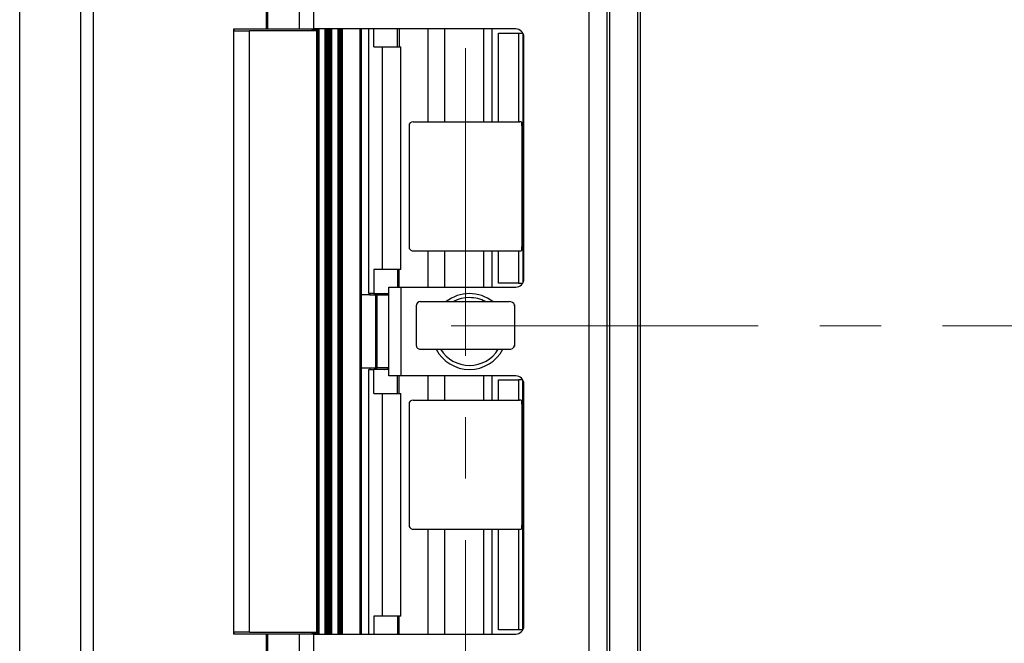
# Model space of a CAD drawing. Units: millimetres. Extents: x 0 to 210, y 0 to 297.
# Drawn here: x 50 to 91, y 47 to 73 of the extents above; entities that cross this region are included whole.
import ezdxf

# ---------------------------------------------------------------- set-up
doc = ezdxf.new("R2010")
doc.units = ezdxf.units.MM
doc.linetypes.add('CENTERX2', pattern=[20.32, 12.7, -2.54, 2.54, -2.54])
doc.styles.add('SLDTEXTSTYLE1', font='TXT', dxfattribs={"width": 0.605})
doc.dimstyles.new('SLDDIMSTYLE0', dxfattribs={"dimtxt": 2.054655, "dimasz": 1.5, "dimexe": 0, "dimexo": 0.0625, "dimgap": 0.513664, "dimtad": 1, "dimdec": 1, "dimlfac": 3, "dimrnd": 1e-09, "dimzin": 12, "dimdsep": 46, "dimtxsty": 'SLDTEXTSTYLE1', "dimsah": 1, "dimcen": 0.09, "dimadec": 0, "dimazin": 3, "dimtfac": 1, "dimtdec": 1, "dimtofl": 0, "dimtmove": 0, "dimatfit": 3, "dimfxl": 0, "dimfrac": 2, "dimtolj": 1, "dimtzin": 12, "dimarcsym": 0})

# ---------------------------------------------------------------- blocks, each defined once
blk = doc.blocks.new('_D_19')
at = {"color": 7, "linetype": 'Continuous', "lineweight": 0}
for p, q in [((163.234, 60.09), (168.54, 60.09)), ((167.54, 60.09), (167.54, 25.19)), ((74.61, 25.19), (168.54, 25.19))]:
    blk.add_line(p, q, dxfattribs=at)
at = {"color": 7, "linetype": 'Continuous', "lineweight": 18}
for centre, start, end in [((165.941, 41.541), 63.4349, 116.5651), ((165.941, 44.081), 243.4349, 296.5651)]:
    blk.add_arc(centre, 3.576, start, end, dxfattribs=at)
for points in [[(167.54, 60.09), (167.23, 58.59), (167.85, 58.59)], [(167.54, 25.19), (167.85, 26.69), (167.23, 26.69)]]:
    blk.add_solid(points, dxfattribs=at)
at = {"color": 7, "linetype": 'Continuous', "lineweight": 18, "insert": (164.812, 40.883), "char_height": 2.1167, "attachment_point": 1, "rotation": 90, "style": 'SLDTEXTSTYLE1'}
blk.add_mtext('104', dxfattribs=at)

msp = doc.modelspace()

# ---------------------------------------------------------------- linework, layer by layer
at = {"color": 7, "linetype": 'Continuous', "lineweight": 25}
for p, q in [((50.41, 16.024), (50.41, 116.024)), ((74.71, 16.024), (74.71, 116.024)), ((74.81, 16.024), (74.81, 116.024)), ((75.976, 16.024), (75.976, 116.024)), ((76.076, 16.024), (76.076, 116.024)), ((60.609, 106.857), (60.609, 72.357)), ((60.663, 106.857), (60.663, 72.357)), ((61.973, 106.857), (61.973, 72.357)), ((62.562, 106.857), (62.562, 72.357)), ((73.943, 106.524), (73.943, 25.524)), ((73.943, 106.524), (73.943, 25.524)), ((52.943, 44.024), (52.943, 88.024)), ((53.443, 88.024), (53.443, 44.024)), ((59.26, 72.274), (59.26, 72.357)), ((59.26, 72.357), (60.609, 72.357)), ((59.26, 72.357), (59.26, 72.274)), ((59.26, 72.357), (59.26, 72.357)), ((59.26, 47.44), (59.26, 72.274)), ((59.26, 72.274), (59.908, 72.274)), ((59.908, 47.44), (59.908, 72.274)), ((62.704, 72.274), (59.908, 72.274)), ((60.609, 72.357), (60.663, 72.357)), ((60.663, 72.357), (61.973, 72.357)), ((61.973, 72.357), (62.562, 72.357)), ((62.511, 72.274), (62.511, 72.357)), ((62.518, 72.274), (62.518, 72.357)), ((62.525, 72.274), (62.525, 72.357)), ((62.532, 72.274), (62.532, 72.357)), ((62.539, 72.274), (62.539, 72.357)), ((62.546, 72.274), (62.546, 72.357)), ((62.553, 72.274), (62.553, 72.357)), ((62.56, 72.274), (62.56, 72.357)), ((70.926, 72.357), (62.562, 72.357)), ((62.567, 72.274), (62.567, 72.357)), ((62.574, 72.274), (62.574, 72.357)), ((62.581, 72.274), (62.581, 72.357)), ((62.587, 72.274), (62.587, 72.357)), ((62.594, 72.274), (62.594, 72.357)), ((62.601, 72.274), (62.601, 72.357)), ((62.608, 72.274), (62.608, 72.357)), ((62.614, 72.274), (62.614, 72.357)), ((62.621, 72.274), (62.621, 72.357)), ((62.628, 72.274), (62.628, 72.357)), ((62.634, 72.274), (62.634, 72.357)), ((62.64, 72.274), (62.64, 72.357)), ((62.647, 72.274), (62.647, 72.357)), ((62.653, 72.274), (62.653, 72.357)), ((62.659, 72.274), (62.659, 72.357)), ((62.666, 72.274), (62.666, 72.357)), ((62.672, 72.274), (62.672, 72.357)), ((62.678, 72.274), (62.678, 72.357)), ((62.684, 72.274), (62.684, 72.357)), ((62.69, 72.274), (62.69, 72.357)), ((62.695, 72.274), (62.695, 72.357)), ((62.701, 72.274), (62.701, 72.357)), ((62.704, 47.44), (62.704, 72.274)), ((62.707, 47.357), (62.707, 72.357)), ((62.712, 47.357), (62.712, 72.357)), ((62.718, 47.357), (62.718, 72.357)), ((62.723, 47.357), (62.723, 72.357)), ((62.728, 47.357), (62.728, 72.357)), ((62.733, 47.357), (62.733, 72.357)), ((62.739, 47.357), (62.739, 72.357)), ((62.743, 47.357), (62.743, 72.357)), ((62.748, 47.357), (62.748, 72.357)), ((62.753, 47.357), (62.753, 72.357)), ((62.758, 47.357), (62.758, 72.357)), ((62.762, 47.357), (62.762, 72.357)), ((62.767, 47.357), (62.767, 72.357)), ((62.771, 47.357), (62.771, 72.357)), ((62.775, 47.357), (62.775, 72.357)), ((62.779, 47.357), (62.779, 72.357)), ((62.783, 47.357), (62.783, 72.357)), ((63.042, 47.357), (63.042, 72.357)), ((63.046, 47.357), (63.046, 72.357)), ((63.05, 47.357), (63.05, 72.357)), ((63.055, 47.357), (63.055, 72.357)), ((63.059, 47.357), (63.059, 72.357)), ((63.063, 47.357), (63.063, 72.357)), ((63.068, 47.357), (63.068, 72.357)), ((63.072, 47.357), (63.072, 72.357)), ((63.077, 47.357), (63.077, 72.357)), ((63.082, 47.357), (63.082, 72.357)), ((63.087, 47.357), (63.087, 72.357)), ((63.092, 47.357), (63.092, 72.357)), ((63.097, 47.357), (63.097, 72.357)), ((63.102, 47.357), (63.102, 72.357)), ((63.108, 47.357), (63.108, 72.357)), ((63.113, 47.357), (63.113, 72.357)), ((63.119, 47.357), (63.119, 72.357)), ((63.124, 47.357), (63.124, 72.357)), ((63.13, 47.357), (63.13, 72.357)), ((63.136, 47.357), (63.136, 72.357)), ((63.142, 47.357), (63.142, 72.357)), ((63.148, 47.357), (63.148, 72.357)), ((63.154, 47.357), (63.154, 72.357)), ((63.16, 47.357), (63.16, 72.357)), ((63.166, 47.357), (63.166, 72.357)), ((63.172, 47.357), (63.172, 72.357)), ((63.179, 47.357), (63.179, 72.357)), ((63.185, 47.357), (63.185, 72.357)), ((63.191, 47.357), (63.191, 72.357)), ((63.198, 47.357), (63.198, 72.357)), ((63.204, 47.357), (63.204, 72.357)), ((63.211, 47.357), (63.211, 72.357)), ((63.218, 47.357), (63.218, 72.357)), ((63.224, 47.357), (63.224, 72.357)), ((63.231, 47.357), (63.231, 72.357)), ((63.238, 47.357), (63.238, 72.357)), ((63.245, 47.357), (63.245, 72.357)), ((63.252, 47.357), (63.252, 72.357)), ((63.258, 47.357), (63.258, 72.357)), ((63.265, 47.357), (63.265, 72.357)), ((63.272, 47.357), (63.272, 72.357)), ((63.279, 47.357), (63.279, 72.357)), ((63.286, 47.357), (63.286, 72.357)), ((63.293, 47.357), (63.293, 72.357)), ((63.3, 47.357), (63.3, 72.357)), ((63.307, 47.357), (63.307, 72.357)), ((63.314, 47.357), (63.314, 72.357)), ((63.709, 47.357), (63.709, 72.357)), ((64.526, 72.357), (64.526, 61.374)), ((64.843, 61.424), (64.843, 72.357)), ((65.055, 71.624), (65.055, 72.357)), ((66.032, 71.624), (66.032, 72.357)), ((67.993, 68.524), (67.993, 72.357)), ((69.599, 68.524), (69.599, 72.357)), ((69.93, 72.357), (69.93, 68.524)), ((70.21, 68.524), (70.21, 72.19)), ((70.21, 72.19), (71.043, 72.19)), ((71.043, 72.19), (71.043, 68.524)), ((71.043, 72.19), (71.21, 72.19)), ((71.21, 72.19), (71.21, 61.857)), ((71.21, 72.19), (71.21, 72.19)), ((71.21, 72.19), (71.21, 61.857)), ((71.26, 62.024), (71.26, 72.024)), ((65.055, 71.624), (65.414, 71.624)), ((65.414, 62.424), (65.414, 71.624)), ((65.414, 71.624), (66.177, 71.624)), ((66.177, 62.424), (66.177, 71.624)), ((66.676, 68.524), (71.079, 68.524)), ((71.176, 68.509), (71.176, 63.205)), ((66.51, 68.357), (66.51, 63.357)), ((71.176, 68.357), (71.176, 63.357)), ((66.676, 63.19), (71.079, 63.19)), ((67.993, 61.69), (67.993, 63.19)), ((69.599, 61.69), (69.599, 63.19)), ((69.93, 63.19), (69.93, 61.69)), ((70.21, 61.857), (70.21, 63.19)), ((71.043, 63.19), (71.043, 61.857)), ((65.055, 62.424), (65.055, 61.424)), ((65.414, 62.424), (65.055, 62.424)), ((66.177, 62.424), (65.414, 62.424)), ((66.032, 62.424), (66.032, 61.69)), ((65.676, 58.024), (65.676, 61.69)), ((65.676, 61.69), (66.176, 61.69)), ((66.176, 61.69), (66.176, 58.024)), ((66.176, 61.69), (70.926, 61.69)), ((71.043, 61.857), (70.21, 61.857)), ((71.043, 61.857), (71.21, 61.857)), ((71.21, 61.857), (71.21, 61.857)), ((64.892, 61.374), (64.526, 61.374)), ((64.542, 58.34), (64.542, 61.374)), ((64.845, 61.424), (64.843, 61.424)), ((65.055, 61.424), (64.845, 61.424)), ((64.892, 61.424), (64.892, 61.374)), ((64.892, 61.374), (65.176, 61.374)), ((65.055, 61.424), (65.676, 61.424)), ((65.141, 58.34), (65.141, 61.374)), ((65.176, 61.357), (65.176, 61.424)), ((65.176, 61.357), (65.176, 61.274)), ((65.676, 61.357), (65.176, 61.357)), ((65.176, 61.274), (65.176, 58.44)), ((66.976, 61.09), (70.645, 61.09)), ((69.01, 61.257), (69.01, 61.257)), ((66.81, 60.924), (66.81, 59.29)), ((70.876, 60.957), (70.876, 59.257)), ((70.876, 60.924), (70.876, 60.957)), ((70.876, 60.924), (70.876, 59.29)), ((66.976, 59.124), (70.645, 59.124)), ((70.876, 59.257), (70.876, 59.29)), ((64.526, 58.34), (64.526, 47.357)), ((64.892, 58.34), (64.526, 58.34)), ((64.843, 47.357), (64.843, 58.29)), ((64.843, 58.29), (64.845, 58.29)), ((64.845, 58.29), (65.055, 58.29)), ((64.892, 58.34), (64.892, 58.29)), ((65.176, 58.34), (64.892, 58.34)), ((65.055, 57.29), (65.055, 58.29)), ((65.676, 58.29), (65.055, 58.29)), ((65.176, 58.44), (65.176, 58.357)), ((65.676, 58.357), (65.176, 58.357)), ((65.176, 58.29), (65.176, 58.357)), ((69.01, 58.457), (69.01, 58.457)), ((66.176, 58.024), (65.676, 58.024)), ((66.032, 57.29), (66.032, 58.024)), ((70.926, 58.024), (66.176, 58.024)), ((67.993, 57.024), (67.993, 58.024)), ((69.599, 57.024), (69.599, 58.024)), ((69.93, 58.024), (69.93, 57.024)), ((70.21, 57.024), (70.21, 57.857)), ((70.21, 57.857), (71.043, 57.857)), ((71.043, 57.857), (71.043, 57.024)), ((71.21, 57.857), (71.043, 57.857)), ((71.21, 47.524), (71.21, 57.857)), ((71.21, 47.524), (71.21, 57.857)), ((71.21, 57.857), (71.21, 57.857)), ((71.26, 47.69), (71.26, 57.69)), ((65.055, 57.29), (65.414, 57.29)), ((65.414, 48.09), (65.414, 57.29)), ((65.414, 57.29), (66.177, 57.29)), ((66.177, 48.09), (66.177, 57.29)), ((66.676, 57.024), (71.079, 57.024)), ((71.176, 57.009), (71.176, 51.705)), ((66.51, 56.857), (66.51, 51.857)), ((71.176, 56.857), (71.176, 51.857)), ((66.676, 51.69), (71.079, 51.69)), ((67.993, 47.357), (67.993, 51.69)), ((69.599, 47.357), (69.599, 51.69)), ((69.93, 51.69), (69.93, 47.357)), ((70.21, 47.524), (70.21, 51.69)), ((71.043, 51.69), (71.043, 47.524)), ((65.055, 48.09), (65.055, 47.357)), ((65.414, 48.09), (65.055, 48.09)), ((66.177, 48.09), (65.414, 48.09)), ((66.032, 48.09), (66.032, 47.357)), ((59.26, 47.357), (59.26, 47.44)), ((59.908, 47.44), (59.26, 47.44)), ((59.26, 47.44), (59.26, 47.357)), ((60.609, 47.357), (59.26, 47.357)), ((59.26, 47.357), (59.26, 47.357)), ((59.908, 47.44), (62.704, 47.44)), ((60.609, 47.357), (60.609, 25.19)), ((60.663, 47.357), (60.609, 47.357)), ((60.663, 47.357), (60.663, 25.19)), ((61.973, 47.357), (60.663, 47.357)), ((61.973, 47.357), (61.973, 25.19)), ((62.562, 47.357), (61.973, 47.357)), ((62.511, 47.357), (62.511, 47.44)), ((62.518, 47.357), (62.518, 47.44)), ((62.525, 47.357), (62.525, 47.44)), ((62.532, 47.357), (62.532, 47.44)), ((62.539, 47.357), (62.539, 47.44)), ((62.546, 47.357), (62.546, 47.44)), ((62.553, 47.357), (62.553, 47.44)), ((62.56, 47.357), (62.56, 47.44)), ((62.562, 47.357), (62.562, 25.19)), ((62.562, 47.357), (70.926, 47.357)), ((62.567, 47.357), (62.567, 47.44)), ((62.574, 47.357), (62.574, 47.44)), ((62.581, 47.357), (62.581, 47.44)), ((62.587, 47.357), (62.587, 47.44)), ((62.594, 47.357), (62.594, 47.44)), ((62.601, 47.357), (62.601, 47.44)), ((62.608, 47.357), (62.608, 47.44)), ((62.614, 47.357), (62.614, 47.44)), ((62.621, 47.357), (62.621, 47.44)), ((62.628, 47.357), (62.628, 47.44)), ((62.634, 47.357), (62.634, 47.44)), ((62.64, 47.357), (62.64, 47.44)), ((62.647, 47.357), (62.647, 47.44)), ((62.653, 47.357), (62.653, 47.44)), ((62.659, 47.357), (62.659, 47.44)), ((62.666, 47.357), (62.666, 47.44)), ((62.672, 47.357), (62.672, 47.44)), ((62.678, 47.357), (62.678, 47.44)), ((62.684, 47.357), (62.684, 47.44)), ((62.69, 47.357), (62.69, 47.44)), ((62.695, 47.357), (62.695, 47.44)), ((62.701, 47.357), (62.701, 47.44)), ((71.043, 47.524), (70.21, 47.524)), ((71.21, 47.524), (71.043, 47.524)), ((71.21, 47.524), (71.21, 47.524))]:
    msp.add_line(p, q, dxfattribs=at)
at = {"color": 7, "linetype": 'CENTERX2', "lineweight": 18}
for p, q in [((68.843, 112.198), (68.843, 34.21)), ((162.234, 60.09), (67.642, 60.09))]:
    msp.add_line(p, q, dxfattribs=at)
at = {"color": 206, "linetype": 'Continuous', "lineweight": 25}
for p, q in [((62.504, 72.274), (62.504, 72.357)), ((62.787, 47.357), (62.787, 72.357)), ((63.039, 47.357), (63.039, 72.357)), ((63.321, 47.357), (63.321, 72.357)), ((63.581, 47.357), (63.581, 72.357)), ((63.585, 47.357), (63.585, 72.357)), ((63.589, 47.357), (63.589, 72.357)), ((63.594, 47.357), (63.594, 72.357)), ((63.598, 47.357), (63.598, 72.357)), ((63.602, 47.357), (63.602, 72.357)), ((63.607, 47.357), (63.607, 72.357)), ((63.611, 47.357), (63.611, 72.357)), ((63.615, 47.357), (63.615, 72.357)), ((63.62, 47.357), (63.62, 72.357)), ((63.624, 47.357), (63.624, 72.357)), ((63.628, 47.357), (63.628, 72.357)), ((63.633, 47.357), (63.633, 72.357)), ((63.637, 47.357), (63.637, 72.357)), ((63.641, 47.357), (63.641, 72.357)), ((63.646, 47.357), (63.646, 72.357)), ((63.65, 47.357), (63.65, 72.357)), ((63.654, 47.357), (63.654, 72.357)), ((63.659, 47.357), (63.659, 72.357)), ((63.663, 47.357), (63.663, 72.357)), ((63.667, 47.357), (63.667, 72.357)), ((63.671, 47.357), (63.671, 72.357)), ((63.676, 47.357), (63.676, 72.357)), ((63.68, 47.357), (63.68, 72.357)), ((63.684, 47.357), (63.684, 72.357)), ((63.688, 47.357), (63.688, 72.357)), ((63.693, 47.357), (63.693, 72.357)), ((63.697, 47.357), (63.697, 72.357)), ((63.701, 47.357), (63.701, 72.357)), ((63.705, 47.357), (63.705, 72.357)), ((63.759, 47.357), (63.759, 72.357)), ((64.492, 47.357), (64.492, 72.357)), ((64.845, 61.424), (64.845, 72.357)), ((66.102, 72.357), (66.102, 71.624)), ((67.304, 68.524), (67.304, 72.357)), ((67.304, 61.69), (67.304, 63.19)), ((66.102, 61.69), (66.102, 62.424)), ((64.845, 47.357), (64.845, 58.29)), ((66.102, 57.29), (66.102, 58.024)), ((67.304, 57.024), (67.304, 58.024)), ((67.304, 47.357), (67.304, 51.69)), ((66.102, 47.357), (66.102, 48.09)), ((62.504, 47.357), (62.504, 47.44))]:
    msp.add_line(p, q, dxfattribs=at)
at = {"color": 7, "linetype": 'Continuous', "lineweight": 25, "flags": 128}
for points in [[(71.176, 68.357), (71.176, 68.389), (71.176, 68.419), (71.176, 68.447), (71.176, 68.472), (71.176, 68.493), (71.176, 68.509)], [(71.176, 63.205), (71.176, 63.221), (71.176, 63.242), (71.176, 63.267), (71.176, 63.295), (71.176, 63.326), (71.176, 63.357)], [(71.176, 56.857), (71.176, 56.889), (71.176, 56.919), (71.176, 56.947), (71.176, 56.972), (71.176, 56.993), (71.176, 57.009)], [(71.176, 51.705), (71.176, 51.721), (71.176, 51.742), (71.176, 51.767), (71.176, 51.795), (71.176, 51.826), (71.176, 51.857)]]:
    msp.add_lwpolyline(points, dxfattribs=at)
at = {"color": 7, "linetype": 'Continuous', "lineweight": 25}
for centre, radius, start, end in [((70.926, 72.024), 0.333, 0.0001, 90), ((66.676, 68.357), 0.167, 90, 179.9999), ((66.676, 63.357), 0.167, 179.9999, 270), ((70.926, 62.024), 0.333, 270, 0.0001), ((66.976, 60.924), 0.167, 90, 179.9999), ((69.01, 59.857), 1.567, 51.9278, 128.0722), ((69.01, 59.857), 1.4, 61.7575, 118.2425), ((69.01, 59.857), 1.4, 61.7575, 90), ((66.976, 59.29), 0.167, 179.9999, 270), ((69.01, 59.857), 1.567, 207.9101, 332.0899), ((69.01, 59.857), 1.4, 211.5881, 328.4119), ((69.01, 59.857), 1.4, 270, 328.4119), ((70.926, 57.69), 0.333, 0.0001, 90), ((66.676, 56.857), 0.167, 90, 179.9999), ((66.676, 51.857), 0.167, 179.9999, 270), ((70.926, 47.69), 0.333, 270, 0.0001)]:
    msp.add_arc(centre, radius, start, end, dxfattribs=at)
at = {"color": 7, "linetype": 'Continuous', "lineweight": 25, "extrusion": (-1.26488e-06, -1.0785e-19, 1)}
for centre, major_axis, start_param, end_param in [((71.079, 68.357), (-0.236, 0, 0), 4.28531, 4.712389), ((70.645, 59.29), (0.236, 0, 0), 4.712389, 6.082343), ((71.079, 56.857), (-0.236, 0, 0), 4.28531, 4.712389)]:
    msp.add_ellipse(centre, major_axis=major_axis, ratio=0.707107, start_param=start_param, end_param=end_param, dxfattribs=at)
at = {"color": 7, "linetype": 'Continuous', "lineweight": 25, "extrusion": (-1.26488e-06, 0, 1)}
for centre, major_axis, start_param, end_param in [((71.079, 63.357), (0.236, 0, 0), 4.712389, 5.139468), ((70.645, 60.924), (-0.236, 0, 0), 3.342434, 4.712389), ((71.079, 51.857), (0.236, 0, 0), 4.712389, 5.139468)]:
    msp.add_ellipse(centre, major_axis=major_axis, ratio=0.707107, start_param=start_param, end_param=end_param, dxfattribs=at)
at = {"color": 7, "linetype": 'Continuous', "lineweight": 25}
for start_param, end_param in [(1.316442, 1.408172), (4.875013, 4.966743)]:
    msp.add_ellipse((65.176, 59.857), major_axis=(1.987, 0), ratio=0.798955, start_param=start_param, end_param=end_param, dxfattribs=at)

# ---------------------------------------------------------------- dimensions: what is measured, and where the dimension line sits
at = {"color": 7, "linetype": 'Continuous', "lineweight": 18}
dim = msp.add_linear_dim(base=(167.54, 25.19), p1=(162.234, 60.09), p2=(73.61, 25.19), angle=90, text='(<>)', dimstyle='SLDDIMSTYLE0', dxfattribs=at)
dim.commit()
dim.dimension.update_dxf_attribs({"geometry": '_D_19', "text_midpoint": (167.54, 42.811), "dimtype": 160})

doc.saveas('drawing.dxf')
